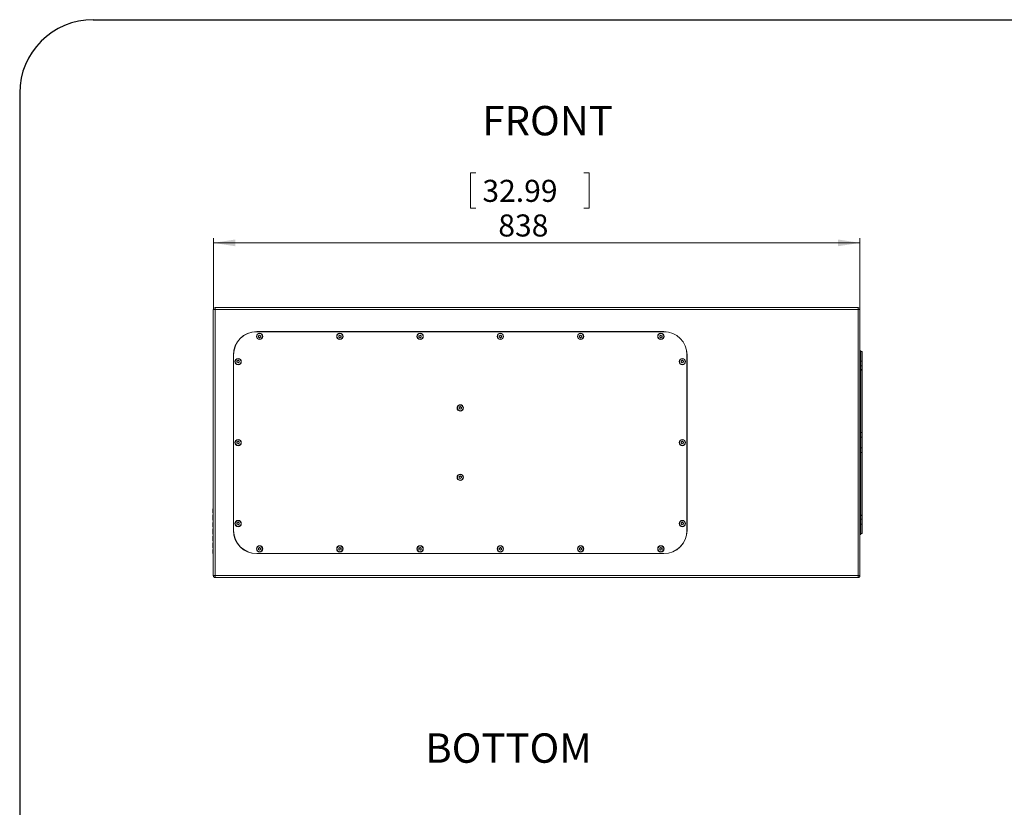
# Model space of a CAD drawing. Units: millimetres. Extents: x 69 to 1126, y 56 to 792.
# Drawn here: x 69 to 494, y 452 to 792 of the extents above; entities that cross this region are included whole.
import ezdxf

# ---------------------------------------------------------------- set-up
doc = ezdxf.new("R2010")
doc.units = ezdxf.units.MM
doc.layers.add('标注层', color=1, linetype='Continuous', lineweight=15)
doc.layers.add('细实线层', color=7, linetype='Continuous')
doc.styles.add('SLDTEXTSTYLE0', font='TXT', dxfattribs={"width": 0.7})
doc.dimstyles.new('SLDDIMSTYLE0', dxfattribs={"dimtxt": 9.438184, "dimasz": 9.438184, "dimexe": 0, "dimexo": 0.0625, "dimgap": 2.359546, "dimtad": 2, "dimlfac": 3, "dimrnd": 1e-09, "dimzin": 12, "dimdsep": 46, "dimtxsty": 'SLDTEXTSTYLE0', "dimsah": 1, "dimcen": 0.09, "dimadec": 0, "dimazin": 3, "dimtfac": 1, "dimtofl": 0, "dimtmove": 0, "dimatfit": 3, "dimfxl": 1, "dimfrac": 2, "dimtolj": 1, "dimtzin": 12, "dimarcsym": 0})

# ---------------------------------------------------------------- blocks, each defined once
blk = doc.blocks.new('_D')
at = {"layer": '标注层', "transparency": 16777216}
for p, q in [((265.6, 726.15), (263.33, 726.15)), ((263.33, 726.15), (263.33, 710.88)), ((312.27, 726.15), (314.54, 726.15)), ((314.54, 726.15), (314.54, 710.88)), ((263.33, 710.88), (265.6, 710.88)), ((314.54, 710.88), (312.27, 710.88)), ((152.21, 667.07), (152.21, 697.91)), ((431.54, 667.07), (431.54, 697.91)), ((152.21, 695.91), (431.54, 695.91))]:
    blk.add_line(p, q, dxfattribs=at)
for points in [[(152.21, 695.91), (161.64, 694.46), (161.64, 697.36)], [(431.54, 695.91), (422.1, 697.36), (422.1, 694.46)]]:
    blk.add_solid(points, dxfattribs=at)
at = {"layer": '标注层', "transparency": 16777216, "char_height": 9.525, "attachment_point": 1, "style": 'SLDTEXTSTYLE0'}
for s, insert in [('32.99', (268.44, 723.16)), ('838', (275.31, 708.19))]:
    blk.add_mtext(s, dxfattribs=dict(at, insert=insert))

msp = doc.modelspace()

# ---------------------------------------------------------------- linework, layer by layer
at = {"color": 7, "linetype": 'Continuous', "lineweight": 15}
for p, q in [((153.0386, 667.0741), (153.0386, 667.9074)), ((153.0386, 667.9074), (430.7052, 667.9074)), ((430.7052, 667.0741), (430.7052, 667.9074)), ((153.0386, 667.0741), (152.2052, 667.0741)), ((152.2052, 552.0741), (152.2052, 667.0741)), ((430.7052, 667.0741), (153.0386, 667.0741)), ((153.0386, 667.0741), (153.0386, 552.0741)), ((431.5386, 667.0741), (430.7052, 667.0741)), ((430.7052, 552.0741), (430.7052, 667.0741)), ((431.5386, 667.0741), (431.5386, 552.0741)), ((346.8052, 657.5741), (170.9386, 657.5741)), ((207.6078, 657.5074), (170.9386, 657.5074)), ((172.1969, 656.0848), (171.6969, 655.7961)), ((171.6969, 655.7961), (171.9886, 655.8683)), ((171.6969, 655.7961), (171.6969, 655.2188)), ((171.7802, 655.5074), (171.6969, 655.7961)), ((171.6969, 655.2188), (171.7802, 655.5074)), ((171.6969, 655.2188), (172.1969, 654.9301)), ((171.9886, 655.1466), (171.6969, 655.2188)), ((171.9886, 655.8683), (172.1969, 656.0848)), ((172.1969, 654.9301), (171.9886, 655.1466)), ((172.6969, 655.7961), (172.1969, 656.0848)), ((172.1969, 656.0848), (172.4052, 655.8683)), ((172.1969, 654.9301), (172.6969, 655.2188)), ((172.4052, 655.1466), (172.1969, 654.9301)), ((172.4052, 655.8683), (172.6969, 655.7961)), ((172.6969, 655.2188), (172.4052, 655.1466)), ((172.6969, 655.7961), (172.6136, 655.5074)), ((172.6136, 655.5074), (172.6969, 655.2188)), ((172.6969, 655.2188), (172.6969, 655.7961)), ((206.8636, 656.0848), (206.3636, 655.7961)), ((206.3636, 655.7961), (206.6552, 655.8683)), ((206.3636, 655.7961), (206.3636, 655.2188)), ((206.4469, 655.5074), (206.3636, 655.7961)), ((206.3636, 655.2188), (206.4469, 655.5074)), ((206.3636, 655.2188), (206.8636, 654.9301)), ((206.6552, 655.1466), (206.3636, 655.2188)), ((206.6552, 655.8683), (206.8636, 656.0848)), ((206.8636, 654.9301), (206.6552, 655.1466)), ((207.3636, 655.7961), (206.8636, 656.0848)), ((206.8636, 656.0848), (207.0719, 655.8683)), ((206.8636, 654.9301), (207.3636, 655.2188)), ((207.0719, 655.1466), (206.8636, 654.9301)), ((207.0719, 655.8683), (207.3636, 655.7961)), ((207.3636, 655.2188), (207.0719, 655.1466)), ((207.3636, 655.7961), (207.2802, 655.5074)), ((207.2802, 655.5074), (207.3636, 655.2188)), ((207.3636, 655.2188), (207.3636, 655.7961)), ((346.8052, 657.5074), (210.1361, 657.5074)), ((241.5302, 656.0848), (241.0302, 655.7961)), ((241.0302, 655.7961), (241.3219, 655.8683)), ((241.0302, 655.7961), (241.0302, 655.2188)), ((241.1136, 655.5074), (241.0302, 655.7961)), ((241.0302, 655.2188), (241.1136, 655.5074)), ((241.0302, 655.2188), (241.5302, 654.9301)), ((241.3219, 655.1466), (241.0302, 655.2188)), ((241.3219, 655.8683), (241.5302, 656.0848)), ((241.5302, 654.9301), (241.3219, 655.1466)), ((242.0302, 655.7961), (241.5302, 656.0848)), ((241.5302, 656.0848), (241.7386, 655.8683)), ((241.5302, 654.9301), (242.0302, 655.2188)), ((241.7386, 655.1466), (241.5302, 654.9301)), ((241.7386, 655.8683), (242.0302, 655.7961)), ((242.0302, 655.2188), (241.7386, 655.1466)), ((242.0302, 655.7961), (241.9469, 655.5074)), ((241.9469, 655.5074), (242.0302, 655.2188)), ((242.0302, 655.2188), (242.0302, 655.7961)), ((276.1969, 656.0848), (275.6969, 655.7961)), ((275.6969, 655.7961), (275.9886, 655.8683)), ((275.6969, 655.7961), (275.6969, 655.2188)), ((275.7802, 655.5074), (275.6969, 655.7961)), ((275.6969, 655.2188), (275.7802, 655.5074)), ((275.6969, 655.2188), (276.1969, 654.9301)), ((275.9886, 655.1466), (275.6969, 655.2188)), ((275.9886, 655.8683), (276.1969, 656.0848)), ((276.1969, 654.9301), (275.9886, 655.1466)), ((276.6969, 655.7961), (276.1969, 656.0848)), ((276.1969, 656.0848), (276.4052, 655.8683)), ((276.1969, 654.9301), (276.6969, 655.2188)), ((276.4052, 655.1466), (276.1969, 654.9301)), ((276.4052, 655.8683), (276.6969, 655.7961)), ((276.6969, 655.2188), (276.4052, 655.1466)), ((276.6969, 655.7961), (276.6136, 655.5074)), ((276.6136, 655.5074), (276.6969, 655.2188)), ((276.6969, 655.2188), (276.6969, 655.7961)), ((310.8636, 656.0848), (310.3636, 655.7961)), ((310.3636, 655.7961), (310.6552, 655.8683)), ((310.3636, 655.7961), (310.3636, 655.2188)), ((310.4469, 655.5074), (310.3636, 655.7961)), ((310.3636, 655.2188), (310.4469, 655.5074)), ((310.3636, 655.2188), (310.8636, 654.9301)), ((310.6552, 655.1466), (310.3636, 655.2188)), ((310.6552, 655.8683), (310.8636, 656.0848)), ((310.8636, 654.9301), (310.6552, 655.1466)), ((311.3636, 655.7961), (310.8636, 656.0848)), ((310.8636, 656.0848), (311.0719, 655.8683)), ((310.8636, 654.9301), (311.3636, 655.2188)), ((311.0719, 655.1466), (310.8636, 654.9301)), ((311.0719, 655.8683), (311.3636, 655.7961)), ((311.3636, 655.2188), (311.0719, 655.1466)), ((311.3636, 655.7961), (311.2802, 655.5074)), ((311.2802, 655.5074), (311.3636, 655.2188)), ((311.3636, 655.2188), (311.3636, 655.7961)), ((345.5302, 656.0848), (345.0302, 655.7961)), ((345.0302, 655.7961), (345.3219, 655.8683)), ((345.0302, 655.7961), (345.0302, 655.2188)), ((345.1136, 655.5074), (345.0302, 655.7961)), ((345.0302, 655.2188), (345.1136, 655.5074)), ((345.0302, 655.2188), (345.5302, 654.9301)), ((345.3219, 655.1466), (345.0302, 655.2188)), ((345.3219, 655.8683), (345.5302, 656.0848)), ((345.5302, 654.9301), (345.3219, 655.1466)), ((346.0302, 655.7961), (345.5302, 656.0848)), ((345.5302, 656.0848), (345.7386, 655.8683)), ((345.5302, 654.9301), (346.0302, 655.2188)), ((345.7386, 655.1466), (345.5302, 654.9301)), ((345.7386, 655.8683), (346.0302, 655.7961)), ((346.0302, 655.2188), (345.7386, 655.1466)), ((346.0302, 655.7961), (345.9469, 655.5074)), ((345.9469, 655.5074), (346.0302, 655.2188)), ((346.0302, 655.2188), (346.0302, 655.7961)), ((160.8719, 647.5074), (160.8719, 571.6408)), ((160.9386, 647.5074), (160.9386, 571.6408)), ((356.8052, 571.6408), (356.8052, 647.5074)), ((356.8719, 571.6408), (356.8719, 647.5074)), ((431.5386, 649.235), (431.8719, 649.2408)), ((431.8719, 648.1318), (431.8719, 649.2408)), ((432.5386, 648.9074), (431.8719, 648.9074)), ((431.8719, 648.1318), (431.8719, 645.1307)), ((432.5386, 644.8153), (432.5386, 648.9074)), ((162.9219, 645.1515), (162.4219, 644.8628)), ((162.4219, 644.8628), (162.7136, 644.935)), ((162.4219, 644.8628), (162.4219, 644.2854)), ((162.5052, 644.5741), (162.4219, 644.8628)), ((162.4219, 644.2854), (162.5052, 644.5741)), ((162.4219, 644.2854), (162.9219, 643.9968)), ((162.7136, 644.2133), (162.4219, 644.2854)), ((162.7136, 644.935), (162.9219, 645.1515)), ((162.9219, 643.9968), (162.7136, 644.2133)), ((163.4219, 644.8628), (162.9219, 645.1515)), ((162.9219, 645.1515), (163.1302, 644.935)), ((162.9219, 643.9968), (163.4219, 644.2854)), ((163.1302, 644.2133), (162.9219, 643.9968)), ((163.1302, 644.935), (163.4219, 644.8628)), ((163.4219, 644.2854), (163.1302, 644.2133)), ((163.4219, 644.8628), (163.3386, 644.5741)), ((163.3386, 644.5741), (163.4219, 644.2854)), ((163.4219, 644.2854), (163.4219, 644.8628)), ((354.8052, 645.1515), (354.3052, 644.8628)), ((354.3052, 644.8628), (354.5969, 644.935)), ((354.3052, 644.8628), (354.3052, 644.2854)), ((354.3886, 644.5741), (354.3052, 644.8628)), ((354.3052, 644.2854), (354.3886, 644.5741)), ((354.3052, 644.2854), (354.8052, 643.9968)), ((354.5969, 644.2133), (354.3052, 644.2854)), ((354.5969, 644.935), (354.8052, 645.1515)), ((354.8052, 643.9968), (354.5969, 644.2133)), ((355.3052, 644.8628), (354.8052, 645.1515)), ((354.8052, 645.1515), (355.0136, 644.935)), ((354.8052, 643.9968), (355.3052, 644.2854)), ((355.0136, 644.2133), (354.8052, 643.9968)), ((355.0136, 644.935), (355.3052, 644.8628)), ((355.3052, 644.2854), (355.0136, 644.2133)), ((355.3052, 644.8628), (355.2219, 644.5741)), ((355.2219, 644.5741), (355.3052, 644.2854)), ((355.3052, 644.2854), (355.3052, 644.8628)), ((431.8719, 611.0175), (431.8719, 645.1307)), ((431.8719, 644.8153), (432.5386, 644.8153)), ((431.8719, 642.7053), (432.5386, 642.7053)), ((432.5386, 644.8153), (432.5386, 642.7053)), ((432.5386, 642.7053), (432.5386, 641.114)), ((432.5386, 641.114), (431.8719, 641.114)), ((431.8719, 640.9074), (432.5386, 640.9074)), ((432.5386, 641.114), (432.5386, 640.9074)), ((432.5386, 640.9074), (432.5386, 613.8857)), ((258.8636, 625.1515), (258.3636, 624.8628)), ((258.3636, 624.8628), (258.6552, 624.935)), ((258.3636, 624.8628), (258.3636, 624.2854)), ((258.4469, 624.5741), (258.3636, 624.8628)), ((258.3636, 624.2854), (258.4469, 624.5741)), ((258.3636, 624.2854), (258.8636, 623.9968)), ((258.6552, 624.2133), (258.3636, 624.2854)), ((258.6552, 624.935), (258.8636, 625.1515)), ((258.8636, 623.9968), (258.6552, 624.2133)), ((259.3636, 624.8628), (258.8636, 625.1515)), ((258.8636, 625.1515), (259.0719, 624.935)), ((258.8636, 623.9968), (259.3636, 624.2854)), ((259.0719, 624.2133), (258.8636, 623.9968)), ((259.0719, 624.935), (259.3636, 624.8628)), ((259.3636, 624.2854), (259.0719, 624.2133)), ((259.3636, 624.8628), (259.2802, 624.5741)), ((259.2802, 624.5741), (259.3636, 624.2854)), ((259.3636, 624.2854), (259.3636, 624.8628)), ((431.8719, 613.8857), (432.5386, 613.8857)), ((432.5386, 613.8857), (432.5386, 611.8958)), ((162.9219, 610.1515), (162.4219, 609.8628)), ((162.4219, 609.8628), (162.7136, 609.935)), ((162.4219, 609.8628), (162.4219, 609.2854)), ((162.5052, 609.5741), (162.4219, 609.8628)), ((162.4219, 609.2854), (162.5052, 609.5741)), ((162.4219, 609.2854), (162.9219, 608.9968)), ((162.7136, 609.2133), (162.4219, 609.2854)), ((162.7136, 609.935), (162.9219, 610.1515)), ((162.9219, 608.9968), (162.7136, 609.2133)), ((163.4219, 609.8628), (162.9219, 610.1515)), ((162.9219, 610.1515), (163.1302, 609.935)), ((162.9219, 608.9968), (163.4219, 609.2854)), ((163.1302, 609.2133), (162.9219, 608.9968)), ((163.1302, 609.935), (163.4219, 609.8628)), ((163.4219, 609.2854), (163.1302, 609.2133)), ((163.4219, 609.8628), (163.3386, 609.5741)), ((163.3386, 609.5741), (163.4219, 609.2854)), ((163.4219, 609.2854), (163.4219, 609.8628)), ((354.8052, 610.1515), (354.3052, 609.8628)), ((354.3052, 609.8628), (354.5969, 609.935)), ((354.3052, 609.8628), (354.3052, 609.2854)), ((354.3886, 609.5741), (354.3052, 609.8628)), ((354.3052, 609.2854), (354.3886, 609.5741)), ((354.3052, 609.2854), (354.8052, 608.9968)), ((354.5969, 609.2133), (354.3052, 609.2854)), ((354.5969, 609.935), (354.8052, 610.1515)), ((354.8052, 608.9968), (354.5969, 609.2133)), ((355.3052, 609.8628), (354.8052, 610.1515)), ((354.8052, 610.1515), (355.0136, 609.935)), ((354.8052, 608.9968), (355.3052, 609.2854)), ((355.0136, 609.2133), (354.8052, 608.9968)), ((355.0136, 609.935), (355.3052, 609.8628)), ((355.3052, 609.2854), (355.0136, 609.2133)), ((355.3052, 609.8628), (355.2219, 609.5741)), ((355.2219, 609.5741), (355.3052, 609.2854)), ((355.3052, 609.2854), (355.3052, 609.8628)), ((432.5386, 611.8958), (431.8719, 611.8958)), ((431.8719, 611.0175), (431.8719, 608.1307)), ((432.5386, 607.2525), (432.5386, 611.8958)), ((431.8719, 574.0175), (431.8719, 608.1307)), ((431.8719, 607.2525), (432.5386, 607.2525)), ((432.5386, 605.2625), (431.8719, 605.2625)), ((432.5386, 607.2525), (432.5386, 605.2625)), ((432.5386, 605.2625), (432.5386, 578.2408)), ((258.8636, 595.1515), (258.3636, 594.8628)), ((258.3636, 594.8628), (258.6552, 594.935)), ((258.3636, 594.8628), (258.3636, 594.2854)), ((258.4469, 594.5741), (258.3636, 594.8628)), ((258.3636, 594.2854), (258.4469, 594.5741)), ((258.3636, 594.2854), (258.8636, 593.9968)), ((258.6552, 594.2133), (258.3636, 594.2854)), ((258.6552, 594.935), (258.8636, 595.1515)), ((258.8636, 593.9968), (258.6552, 594.2133)), ((259.3636, 594.8628), (258.8636, 595.1515)), ((258.8636, 595.1515), (259.0719, 594.935)), ((258.8636, 593.9968), (259.3636, 594.2854)), ((259.0719, 594.2133), (258.8636, 593.9968)), ((259.0719, 594.935), (259.3636, 594.8628)), ((259.3636, 594.2854), (259.0719, 594.2133)), ((259.3636, 594.8628), (259.2802, 594.5741)), ((259.2802, 594.5741), (259.3636, 594.2854)), ((259.3636, 594.2854), (259.3636, 594.8628)), ((152.0386, 580.9354), (152.2052, 580.9354)), ((152.0386, 580.8317), (152.0386, 580.9354)), ((152.0386, 580.8317), (152.2052, 580.8317)), ((152.0386, 579.2582), (152.2052, 579.2582)), ((152.0386, 579.2354), (152.0386, 579.2582)), ((152.0386, 579.2354), (152.2052, 579.2354)), ((152.0386, 579.1784), (152.2052, 579.1784)), ((152.0386, 578.3821), (152.2052, 578.3821)), ((152.0386, 576.0131), (152.2052, 576.0131)), ((152.0386, 576.0105), (152.0386, 576.0131)), ((152.0386, 576.0105), (152.2052, 576.0105)), ((152.0386, 574.8917), (152.0386, 575.0952)), ((152.0386, 575.0952), (152.2052, 575.0952)), ((152.0386, 573.3485), (152.0386, 574.8917)), ((152.0386, 574.8917), (152.2052, 574.8917)), ((162.9219, 575.1515), (162.4219, 574.8628)), ((162.4219, 574.8628), (162.7136, 574.935)), ((162.4219, 574.8628), (162.4219, 574.2854)), ((162.5052, 574.5741), (162.4219, 574.8628)), ((162.4219, 574.2854), (162.5052, 574.5741)), ((162.4219, 574.2854), (162.9219, 573.9968)), ((162.7136, 574.2133), (162.4219, 574.2854)), ((162.7136, 574.935), (162.9219, 575.1515)), ((162.9219, 573.9968), (162.7136, 574.2133)), ((163.4219, 574.8628), (162.9219, 575.1515)), ((162.9219, 575.1515), (163.1302, 574.935)), ((162.9219, 573.9968), (163.4219, 574.2854)), ((163.1302, 574.2133), (162.9219, 573.9968)), ((163.1302, 574.935), (163.4219, 574.8628)), ((163.4219, 574.2854), (163.1302, 574.2133)), ((163.4219, 574.8628), (163.3386, 574.5741)), ((163.3386, 574.5741), (163.4219, 574.2854)), ((163.4219, 574.2854), (163.4219, 574.8628)), ((354.8052, 575.1515), (354.3052, 574.8628)), ((354.3052, 574.8628), (354.5969, 574.935)), ((354.3052, 574.8628), (354.3052, 574.2854)), ((354.3886, 574.5741), (354.3052, 574.8628)), ((354.3052, 574.2854), (354.3886, 574.5741)), ((354.3052, 574.2854), (354.8052, 573.9968)), ((354.5969, 574.2133), (354.3052, 574.2854)), ((354.5969, 574.935), (354.8052, 575.1515)), ((354.8052, 573.9968), (354.5969, 574.2133)), ((355.3052, 574.8628), (354.8052, 575.1515)), ((354.8052, 575.1515), (355.0136, 574.935)), ((354.8052, 573.9968), (355.3052, 574.2854)), ((355.0136, 574.2133), (354.8052, 573.9968)), ((355.0136, 574.935), (355.3052, 574.8628)), ((355.3052, 574.2854), (355.0136, 574.2133)), ((355.3052, 574.8628), (355.2219, 574.5741)), ((355.2219, 574.5741), (355.3052, 574.2854)), ((355.3052, 574.2854), (355.3052, 574.8628)), ((431.8719, 578.2408), (432.5386, 578.2408)), ((431.8719, 578.0342), (432.5386, 578.0342)), ((432.5386, 576.443), (431.8719, 576.443)), ((432.5386, 574.3329), (431.8719, 574.3329)), ((432.5386, 578.2408), (432.5386, 578.0342)), ((432.5386, 578.0342), (432.5386, 576.443)), ((432.5386, 576.443), (432.5386, 574.3329)), ((432.5386, 570.2408), (432.5386, 574.3329)), ((152.0386, 573.1267), (152.0386, 573.3485)), ((152.0386, 573.3485), (152.2052, 573.3485)), ((152.0386, 573.1267), (152.2052, 573.1267)), ((152.0386, 572.3206), (152.2052, 572.3206)), ((152.0386, 571.9247), (152.0386, 572.3206)), ((152.0386, 571.9247), (152.2052, 571.9247)), ((152.0386, 571.7736), (152.0386, 571.9247)), ((152.0386, 571.7736), (152.2052, 571.7736)), ((152.0386, 571.2233), (152.0386, 571.7736)), ((152.0386, 571.2233), (152.2052, 571.2233)), ((152.0386, 571.0224), (152.0386, 571.2233)), ((152.0386, 571.0224), (152.2052, 571.0224)), ((152.0386, 570.4722), (152.0386, 571.0224)), ((152.0386, 570.4722), (152.2052, 570.4722)), ((152.0386, 570.321), (152.0386, 570.4722)), ((152.0386, 570.321), (152.2052, 570.321)), ((152.0386, 569.9252), (152.0386, 570.321)), ((431.8719, 574.0175), (431.8719, 571.0164)), ((431.8719, 569.9074), (431.8719, 571.0164)), ((431.8719, 570.2408), (432.5386, 570.2408)), ((152.0386, 569.9252), (152.2052, 569.9252)), ((152.0386, 568.9155), (152.0386, 569.1191)), ((152.0386, 569.1191), (152.2052, 569.1191)), ((152.0386, 568.9155), (152.2052, 568.9155)), ((152.0386, 567.3723), (152.0386, 568.9155)), ((152.0386, 567.1506), (152.0386, 567.3723)), ((152.0386, 567.3723), (152.2052, 567.3723)), ((152.0386, 567.1506), (152.2052, 567.1506)), ((152.0386, 566.2328), (152.2052, 566.2328)), ((431.5386, 569.9133), (431.8719, 569.9074)), ((152.0386, 564.1423), (152.2052, 564.1423)), ((152.0386, 564.1201), (152.0386, 564.1423)), ((152.0386, 564.1201), (152.2052, 564.1201)), ((152.0386, 564.1072), (152.2052, 564.1072)), ((152.0386, 561.6209), (152.0386, 563.3137)), ((152.0386, 563.3137), (152.2052, 563.3137)), ((152.0386, 561.6209), (152.2052, 561.6209)), ((152.0386, 561.6045), (152.0386, 561.6209)), ((152.0386, 561.6045), (152.2052, 561.6045)), ((170.9386, 561.6408), (207.6078, 561.6408)), ((170.9386, 561.5741), (346.8052, 561.5741)), ((172.1969, 564.2181), (171.6969, 563.9295)), ((171.6969, 563.9295), (171.9886, 564.0016)), ((171.6969, 563.9295), (171.6969, 563.3521)), ((171.7802, 563.6408), (171.6969, 563.9295)), ((171.6969, 563.3521), (171.7802, 563.6408)), ((171.6969, 563.3521), (172.1969, 563.0634)), ((171.9886, 563.2799), (171.6969, 563.3521)), ((171.9886, 564.0016), (172.1969, 564.2181)), ((172.1969, 563.0634), (171.9886, 563.2799)), ((172.6969, 563.9295), (172.1969, 564.2181)), ((172.1969, 564.2181), (172.4052, 564.0016)), ((172.1969, 563.0634), (172.6969, 563.3521)), ((172.4052, 563.2799), (172.1969, 563.0634)), ((172.4052, 564.0016), (172.6969, 563.9295)), ((172.6969, 563.3521), (172.4052, 563.2799)), ((172.6969, 563.9295), (172.6136, 563.6408)), ((172.6136, 563.6408), (172.6969, 563.3521)), ((172.6969, 563.3521), (172.6969, 563.9295)), ((206.8636, 564.2181), (206.3636, 563.9295)), ((206.3636, 563.9295), (206.6552, 564.0016)), ((206.3636, 563.9295), (206.3636, 563.3521)), ((206.4469, 563.6408), (206.3636, 563.9295)), ((206.3636, 563.3521), (206.4469, 563.6408)), ((206.3636, 563.3521), (206.8636, 563.0634)), ((206.6552, 563.2799), (206.3636, 563.3521)), ((206.6552, 564.0016), (206.8636, 564.2181)), ((206.8636, 563.0634), (206.6552, 563.2799)), ((207.3636, 563.9295), (206.8636, 564.2181)), ((206.8636, 564.2181), (207.0719, 564.0016)), ((206.8636, 563.0634), (207.3636, 563.3521)), ((207.0719, 563.2799), (206.8636, 563.0634)), ((207.0719, 564.0016), (207.3636, 563.9295)), ((207.3636, 563.3521), (207.0719, 563.2799)), ((207.3636, 563.9295), (207.2802, 563.6408)), ((207.2802, 563.6408), (207.3636, 563.3521)), ((207.3636, 563.3521), (207.3636, 563.9295)), ((210.1361, 561.6408), (346.8052, 561.6408)), ((241.5302, 564.2181), (241.0302, 563.9295)), ((241.0302, 563.9295), (241.3219, 564.0016)), ((241.0302, 563.9295), (241.0302, 563.3521)), ((241.1136, 563.6408), (241.0302, 563.9295)), ((241.0302, 563.3521), (241.1136, 563.6408)), ((241.0302, 563.3521), (241.5302, 563.0634)), ((241.3219, 563.2799), (241.0302, 563.3521)), ((241.3219, 564.0016), (241.5302, 564.2181)), ((241.5302, 563.0634), (241.3219, 563.2799)), ((242.0302, 563.9295), (241.5302, 564.2181)), ((241.5302, 564.2181), (241.7386, 564.0016)), ((241.5302, 563.0634), (242.0302, 563.3521)), ((241.7386, 563.2799), (241.5302, 563.0634)), ((241.7386, 564.0016), (242.0302, 563.9295)), ((242.0302, 563.3521), (241.7386, 563.2799)), ((242.0302, 563.9295), (241.9469, 563.6408)), ((241.9469, 563.6408), (242.0302, 563.3521)), ((242.0302, 563.3521), (242.0302, 563.9295)), ((276.1969, 564.2181), (275.6969, 563.9295)), ((275.6969, 563.9295), (275.9886, 564.0016)), ((275.6969, 563.9295), (275.6969, 563.3521)), ((275.7802, 563.6408), (275.6969, 563.9295)), ((275.6969, 563.3521), (275.7802, 563.6408)), ((275.6969, 563.3521), (276.1969, 563.0634)), ((275.9886, 563.2799), (275.6969, 563.3521)), ((275.9886, 564.0016), (276.1969, 564.2181)), ((276.1969, 563.0634), (275.9886, 563.2799)), ((276.6969, 563.9295), (276.1969, 564.2181)), ((276.1969, 564.2181), (276.4052, 564.0016)), ((276.1969, 563.0634), (276.6969, 563.3521)), ((276.4052, 563.2799), (276.1969, 563.0634)), ((276.4052, 564.0016), (276.6969, 563.9295)), ((276.6969, 563.3521), (276.4052, 563.2799)), ((276.6969, 563.9295), (276.6136, 563.6408)), ((276.6136, 563.6408), (276.6969, 563.3521)), ((276.6969, 563.3521), (276.6969, 563.9295)), ((310.8636, 564.2181), (310.3636, 563.9295)), ((310.3636, 563.9295), (310.6552, 564.0016)), ((310.3636, 563.9295), (310.3636, 563.3521)), ((310.4469, 563.6408), (310.3636, 563.9295)), ((310.3636, 563.3521), (310.4469, 563.6408)), ((310.3636, 563.3521), (310.8636, 563.0634)), ((310.6552, 563.2799), (310.3636, 563.3521)), ((310.6552, 564.0016), (310.8636, 564.2181)), ((310.8636, 563.0634), (310.6552, 563.2799)), ((311.3636, 563.9295), (310.8636, 564.2181)), ((310.8636, 564.2181), (311.0719, 564.0016)), ((310.8636, 563.0634), (311.3636, 563.3521)), ((311.0719, 563.2799), (310.8636, 563.0634)), ((311.0719, 564.0016), (311.3636, 563.9295)), ((311.3636, 563.3521), (311.0719, 563.2799)), ((311.3636, 563.9295), (311.2802, 563.6408)), ((311.2802, 563.6408), (311.3636, 563.3521)), ((311.3636, 563.3521), (311.3636, 563.9295)), ((345.5302, 564.2181), (345.0302, 563.9295)), ((345.0302, 563.9295), (345.3219, 564.0016)), ((345.0302, 563.9295), (345.0302, 563.3521)), ((345.1136, 563.6408), (345.0302, 563.9295)), ((345.0302, 563.3521), (345.1136, 563.6408)), ((345.0302, 563.3521), (345.5302, 563.0634)), ((345.3219, 563.2799), (345.0302, 563.3521)), ((345.3219, 564.0016), (345.5302, 564.2181)), ((345.5302, 563.0634), (345.3219, 563.2799)), ((346.0302, 563.9295), (345.5302, 564.2181)), ((345.5302, 564.2181), (345.7386, 564.0016)), ((345.5302, 563.0634), (346.0302, 563.3521)), ((345.7386, 563.2799), (345.5302, 563.0634)), ((345.7386, 564.0016), (346.0302, 563.9295)), ((346.0302, 563.3521), (345.7386, 563.2799)), ((346.0302, 563.9295), (345.9469, 563.6408)), ((345.9469, 563.6408), (346.0302, 563.3521)), ((346.0302, 563.3521), (346.0302, 563.9295)), ((153.0386, 552.0741), (152.2052, 552.0741)), ((153.0386, 552.0741), (430.7052, 552.0741)), ((153.0386, 551.2408), (153.0386, 552.0741)), ((430.7052, 551.2408), (153.0386, 551.2408)), ((431.5386, 552.0741), (430.7052, 552.0741)), ((430.7052, 551.2408), (430.7052, 552.0741))]:
    msp.add_line(p, q, dxfattribs=at)
at = {"color": 8, "linetype": 'Continuous', "lineweight": 15}
for p, q in [((431.5386, 647.5741), (431.8719, 647.5741)), ((431.8719, 571.5741), (431.5386, 571.5741))]:
    msp.add_line(p, q, dxfattribs=at)
at = {"color": 7, "linetype": 'Continuous', "lineweight": 15}
for centre, radius in [((172.1969, 655.5074), 1.3667), ((172.1969, 655.5074), 1.25), ((206.8636, 655.5074), 1.3667), ((206.8636, 655.5074), 1.25), ((241.5302, 655.5074), 1.3667), ((241.5302, 655.5074), 1.25), ((276.1969, 655.5074), 1.3667), ((276.1969, 655.5074), 1.25), ((310.8636, 655.5074), 1.3667), ((310.8636, 655.5074), 1.25), ((345.5302, 655.5074), 1.3667), ((345.5302, 655.5074), 1.25), ((162.9219, 644.5741), 1.3667), ((162.9219, 644.5741), 1.25), ((354.8052, 644.5741), 1.3667), ((354.8052, 644.5741), 1.25), ((258.8636, 624.5741), 1.3667), ((258.8636, 624.5741), 1.25), ((162.9219, 609.5741), 1.3667), ((162.9219, 609.5741), 1.25), ((354.8052, 609.5741), 1.3667), ((354.8052, 609.5741), 1.25), ((258.8636, 594.5741), 1.3667), ((258.8636, 594.5741), 1.25), ((162.9219, 574.5741), 1.3667), ((162.9219, 574.5741), 1.25), ((354.8052, 574.5741), 1.3667), ((354.8052, 574.5741), 1.25), ((172.1969, 563.6408), 1.3667), ((172.1969, 563.6408), 1.25), ((206.8636, 563.6408), 1.3667), ((206.8636, 563.6408), 1.25), ((241.5302, 563.6408), 1.3667), ((241.5302, 563.6408), 1.25), ((276.1969, 563.6408), 1.3667), ((276.1969, 563.6408), 1.25), ((310.8636, 563.6408), 1.3667), ((310.8636, 563.6408), 1.25), ((345.5302, 563.6408), 1.3667), ((345.5302, 563.6408), 1.25)]:
    msp.add_circle(centre, radius, dxfattribs=at)
for centre, radius, start, end in [((153.0386, 667.0741), 0.8333, 90, 180), ((430.7052, 667.0741), 0.8333, 0, 90), ((170.9386, 647.5074), 10.0667, 90, 180), ((170.9386, 647.5074), 10, 90, 180), ((208.8719, 609.5741), 47.95, 88.489293, 91.510707), ((346.8052, 647.5074), 10.0667, 0, 90), ((346.8052, 647.5074), 10, 0, 90), ((170.9386, 571.6408), 10.0667, 180, 270), ((170.9386, 571.6408), 10, 180, 270), ((346.8052, 571.6408), 10, 270, 0), ((346.8052, 571.6408), 10.0667, 270, 0), ((208.8719, 609.5741), 47.95, 268.489293, 271.510707), ((153.0386, 552.0741), 0.8333, 180, 270), ((430.7052, 552.0741), 0.8333, 270, 0)]:
    msp.add_arc(centre, radius, start, end, dxfattribs=at)
for points, knots in [([(152.0386, 579.2582), (152.0386, 579.5107), (152.0386, 579.7442), (152.0386, 580.0641), (152.0386, 580.5017), (152.0386, 580.8317), (152.0386, 580.8317)], [10, 10, 10, 10, 11, 11, 11, 12, 12, 12, 12]), ([(152.0386, 576.0131), (152.0386, 576.019), (152.0386, 576.5248), (152.0386, 577.1943), (152.0386, 577.9378), (152.0386, 578.3821), (152.0386, 578.3821)], [2, 2, 2, 2, 3, 3, 3, 4, 4, 4, 4]), ([(152.0386, 564.1423), (152.0386, 564.3881), (152.0386, 564.6373), (152.0386, 565.0548), (152.0386, 565.7153), (152.0386, 566.2328), (152.0386, 566.2328)], [2, 2, 2, 2, 3, 3, 3, 4, 4, 4, 4])]:
    msp.add_open_spline(points, degree=3, knots=knots, dxfattribs=at)
at = {"layer": '细实线层'}
for p, q in [((100.3088, 792.385), (1050.0148, 792.385)), ((68.5588, 760.635), (68.5588, 87.281))]:
    msp.add_line(p, q, dxfattribs=at)
msp.add_arc((100.3088, 760.635), 31.75, 90, 180, dxfattribs=at)

# ---------------------------------------------------------------- texts
at = {"layer": '标注层', "char_height": 12.7, "attachment_point": 1, "style": 'SLDTEXTSTYLE0'}
for s, insert in [('FRONT', (268.449, 755.0874)), ('BOTTOM', (243.7954, 483.8846))]:
    msp.add_mtext(s, dxfattribs=dict(at, insert=insert))

# ---------------------------------------------------------------- dimensions: what is measured, and where the dimension line sits
at = {"layer": '标注层'}
dim = msp.add_linear_dim(base=(431.5386, 695.9074), p1=(152.2052, 667.0741), p2=(431.5386, 667.0741), dimstyle='SLDDIMSTYLE0', dxfattribs=at)
dim.commit()
dim.dimension.update_dxf_attribs({"geometry": '_D', "text_midpoint": (288.9372, 695.9074), "dimtype": 160})

doc.saveas('drawing.dxf')
